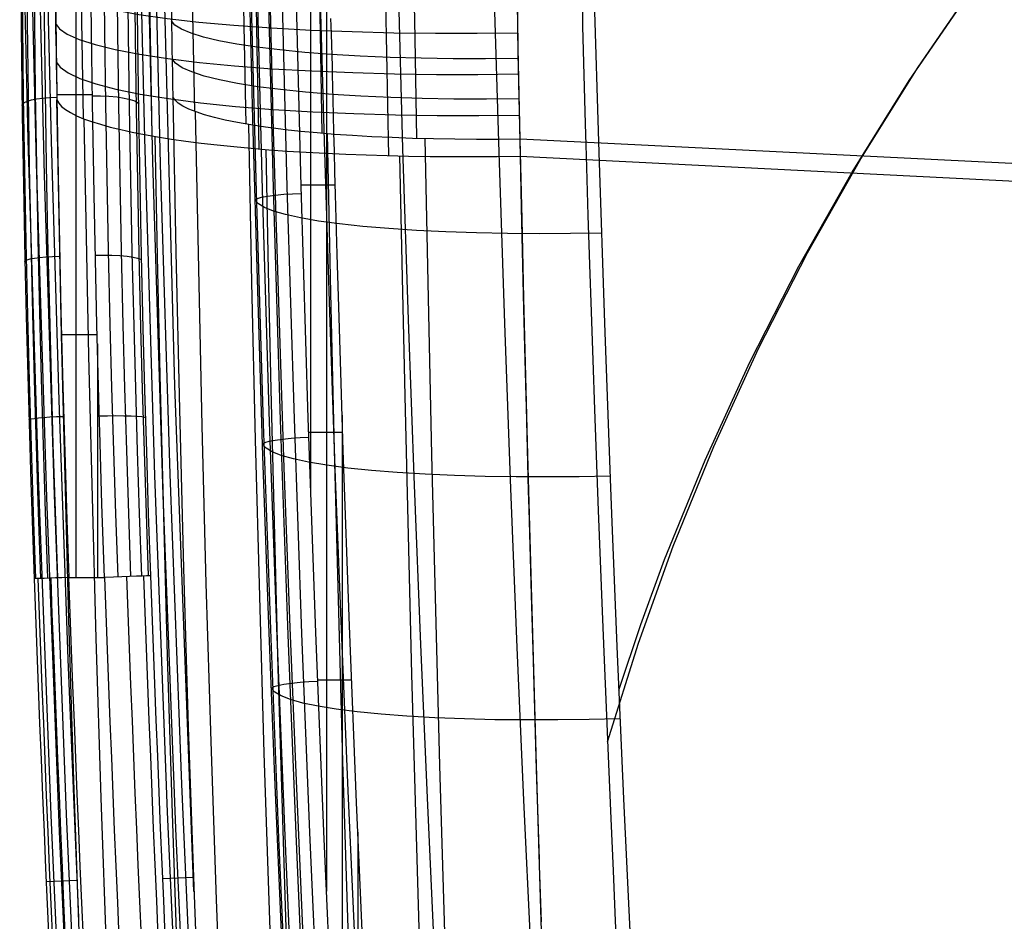
# Model space of a CAD drawing. Extents: x 28 to 797, y -94 to 363.
# Drawn here: x 440 to 461, y 194 to 214 of the extents above; entities that cross this region are included whole.
import ezdxf

# ---------------------------------------------------------------- set-up
doc = ezdxf.new("R2010")
doc.units = 0
doc.header["$MEASUREMENT"] = 0
doc.layers.add('GEB-KONTUR-A', color=7, linetype='Continuous', lineweight=0)

# ---------------------------------------------------------------- blocks, each defined once
blk = doc.blocks.new('Block_0')
at = {"layer": 'GEB-KONTUR-A', "color": 18, "lineweight": 25, "true_color": 0x000000}
for p, q in [((446.133, 210.321), (446.868, 210.321)), ((446.296, 204.994), (447.026, 204.994)), ((446.489, 199.658), (447.219, 199.658))]:
    blk.add_line(p, q, dxfattribs=at)
for points in [[(452.18, 214.784), (452.192, 213.735), (452.25, 211.637), (452.263, 211.181), (452.277, 210.695), (452.308, 209.661), (452.341, 208.603), (452.375, 207.586), (452.411, 206.545), (452.449, 205.479), (452.53, 203.304), (452.614, 201.14), (452.656, 200.086), (452.698, 199.064), (452.75, 197.842), (452.8, 196.669), (452.849, 195.544), (452.897, 194.466), (452.944, 193.432)], [(452.729, 198.327), (453.393, 200.448), (454.144, 202.541), (455.017, 204.685), (455.982, 206.792), (457.037, 208.858), (458.182, 210.879), (459.414, 212.851), (460.731, 214.771), (462.13, 216.635), (463.611, 218.439), (465.17, 220.179), (466.805, 221.851), (468.512, 223.454), (470.29, 224.982), (472.134, 226.433), (474.042, 227.804), (476.01, 229.092), (478.034, 230.294), (479.462, 231.072)], [(452.972, 199.438), (453.445, 200.85), (453.957, 202.249), (454.829, 204.393), (455.793, 206.501), (456.849, 208.569), (457.994, 210.592), (459.226, 212.567), (460.544, 214.49), (461.945, 216.357), (463.427, 218.164), (464.988, 219.908), (466.625, 221.585), (468.336, 223.193), (470.117, 224.726), (471.965, 226.183), (473.877, 227.56), (475.85, 228.855), (477.879, 230.064), (478.534, 230.429)], [(446.337, 215.64), (446.337, 215.514), (446.337, 210.223), (446.337, 204.848), (446.337, 203.795)], [(446.676, 215.64), (446.676, 215.514), (446.676, 210.223), (446.676, 204.848), (446.676, 199.23), (446.676, 195.105)], [(447.495, 193.098), (447.407, 195.076), (447.324, 197.016), (447.173, 200.821), (447.039, 204.598), (446.992, 206.052), (446.949, 207.463), (446.909, 208.82), (446.873, 210.109), (446.861, 210.59), (446.849, 211.038), (446.839, 211.449), (446.83, 211.821), (446.822, 212.152), (446.815, 212.439), (446.809, 212.68), (446.805, 212.871), (446.785, 213.572), (446.779, 213.747), (446.774, 213.903)], [(446.952, 189.133), (446.797, 192.385), (446.621, 196.389), (446.45, 200.676), (446.286, 205.294), (446.134, 210.288), (446.004, 215.389)], [(445.957, 188.953), (445.834, 191.503), (445.696, 194.558), (445.562, 197.736), (445.433, 201.043), (445.311, 204.481), (445.197, 208.046), (445.093, 211.734), (445.006, 215.246)], [(445.03, 215.279), (445.161, 210.171), (445.314, 205.169), (445.477, 200.546), (445.648, 196.254), (445.825, 192.247), (445.98, 188.992)], [(445.162, 215.318), (445.292, 210.211), (445.445, 205.211), (445.609, 200.589), (445.78, 196.298), (445.956, 192.291), (446.111, 189.036)], [(445.398, 215.352), (445.528, 210.247), (445.681, 205.249), (445.844, 200.629), (446.015, 196.339), (446.192, 192.333), (446.347, 189.079)], [(445.697, 215.377), (445.827, 210.274), (445.98, 205.278), (446.143, 200.659), (446.314, 196.37), (446.491, 192.365), (446.646, 189.113)], [(445.441, 215), (445.532, 211.484), (445.642, 207.793), (445.762, 204.227), (445.889, 200.788), (446.022, 197.482), (446.16, 194.306), (446.303, 191.254), (446.429, 188.707)], [(446.531, 214.779), (446.628, 211.261), (446.743, 207.57), (446.867, 204.004), (446.999, 200.569), (447.137, 197.266), (447.279, 194.094), (447.425, 191.046), (447.554, 188.504)], [(448.218, 214.615), (448.318, 211.099), (448.437, 207.41), (448.566, 203.849), (448.701, 200.418), (448.843, 197.121), (448.989, 193.955), (449.138, 190.914), (449.269, 188.377)], [(450.283, 214.53), (450.386, 211.018), (450.508, 207.336), (450.638, 203.781), (450.776, 200.356), (450.92, 197.066), (451.068, 193.907), (451.219, 190.874), (451.351, 188.343)], [(452.435, 214.524), (452.539, 211.019), (452.661, 207.344), (452.793, 203.797), (452.822, 203.052), (452.932, 200.38), (453.076, 197.097), (453.224, 193.946), (453.313, 192.159), (453.376, 190.92), (453.509, 188.395)], [(445.141, 209.982), (445.146, 210.005), (445.191, 210.029), (445.28, 210.054), (445.409, 210.078), (445.573, 210.099), (445.758, 210.116), (445.95, 210.128), (446.138, 210.135)], [(452.595, 209.28), (451.93, 209.271), (451.255, 209.268), (450.577, 209.273), (449.905, 209.287), (449.249, 209.309), (448.617, 209.339), (448.019, 209.377), (447.463, 209.424), (446.958, 209.478), (446.508, 209.539), (446.12, 209.606), (445.795, 209.678), (445.536, 209.753), (445.343, 209.83), (445.212, 209.91), (445.14, 209.989)], [(447.014, 205.359), (447.014, 204.848), (447.014, 199.23), (447.014, 193.291), (447.014, 188.971)], [(445.303, 204.722), (445.308, 204.745), (445.353, 204.77), (445.441, 204.796), (445.57, 204.821), (445.734, 204.843), (445.919, 204.861), (446.112, 204.875), (446.3, 204.883)], [(452.783, 204.047), (452.118, 204.034), (451.442, 204.028), (450.764, 204.029), (450.092, 204.04), (449.434, 204.058), (448.801, 204.086), (448.201, 204.123), (447.644, 204.167), (447.136, 204.22), (446.685, 204.28), (446.294, 204.346), (445.967, 204.417), (445.706, 204.493), (445.51, 204.571), (445.376, 204.651), (445.303, 204.732)], [(445.493, 199.464), (445.498, 199.487), (445.542, 199.513), (445.63, 199.54), (445.759, 199.566), (445.923, 199.589), (446.108, 199.608), (446.301, 199.623), (446.49, 199.632)], [(452.999, 198.822), (452.333, 198.805), (451.657, 198.796), (450.979, 198.794), (450.305, 198.801), (449.647, 198.816), (449.012, 198.841), (448.411, 198.874), (447.852, 198.917), (447.342, 198.967), (446.889, 199.025), (446.496, 199.09), (446.167, 199.16), (445.903, 199.235), (445.705, 199.313), (445.569, 199.393), (445.493, 199.474)], [(447.353, 196.379), (447.353, 193.291), (447.353, 188.977)]]:
    blk.add_lwpolyline(points, dxfattribs=at)
blk = doc.blocks.new('Block_5')
at = {"layer": 'GEB-KONTUR-A', "color": 18, "lineweight": 25, "true_color": 0x000000}
for p, q in [((441.637, 212.259), (440.872, 212.259)), ((443.369, 212.218), (443.369, 212.218)), ((440.874, 212.153), (440.874, 212.153)), ((450.849, 211.306), (450.849, 211.306)), ((450.846, 210.938), (450.846, 210.938)), ((441.74, 207.09), (440.975, 207.09)), ((440.385, 201.837), (440.385, 201.837)), ((441.133, 201.864), (441.898, 201.864)), ((441.133, 201.864), (441.133, 201.864)), ((441.898, 201.864), (441.898, 201.864)), ((442.896, 201.901), (442.896, 201.901)), ((441.316, 195.338), (440.642, 195.309)), ((443.812, 195.402), (443.153, 195.374))]:
    blk.add_line(p, q, dxfattribs=at)
for points in [[(441.283, 223.348), (441.283, 221.268), (441.283, 219.148), (441.283, 216.992), (441.283, 214.805), (441.283, 213.218), (441.283, 211.618), (441.283, 210.009), (441.283, 208.39), (441.283, 206.765), (441.283, 205.134), (441.283, 203.5), (441.283, 201.864)], [(440.359, 218.827), (440.361, 217.6), (440.367, 216.362), (440.376, 215.114), (440.388, 213.857), (440.408, 212.299), (440.434, 210.73), (440.464, 209.152), (440.5, 207.566), (440.537, 206.14), (440.579, 204.711), (440.624, 203.28), (440.674, 201.848)], [(440.57, 218.866), (440.572, 217.637), (440.578, 216.397), (440.586, 215.146), (440.599, 213.887), (440.619, 212.326), (440.644, 210.754), (440.675, 209.173), (440.711, 207.584), (440.748, 206.156), (440.789, 204.724), (440.835, 203.29), (440.885, 201.855)], [(440.821, 218.88), (440.824, 217.57), (440.83, 216.248), (440.841, 214.805), (440.85, 213.9), (440.872, 212.207), (440.901, 210.502), (440.929, 209.052), (440.962, 207.595), (441.004, 205.967), (441.051, 204.334), (441.091, 203.099), (441.133, 201.864)], [(441.898, 201.864), (441.844, 203.44), (441.796, 205.015), (441.791, 205.188), (441.762, 206.247), (441.735, 207.304), (441.702, 208.709), (441.673, 210.107), (441.666, 210.526), (441.64, 212.087), (441.619, 213.637), (441.606, 214.805), (441.596, 216.137), (441.589, 217.459), (441.587, 218.928)], [(441.868, 218.915), (441.87, 217.612), (441.876, 216.296), (441.886, 214.968), (441.9, 213.631), (441.921, 212.064), (441.948, 210.487), (441.979, 208.901), (442.017, 207.307), (442.052, 205.952), (442.092, 204.594), (442.136, 203.235), (442.183, 201.875)], [(442.148, 218.87), (442.15, 217.571), (442.156, 216.259), (442.166, 214.936), (442.18, 213.603), (442.201, 212.041), (442.227, 210.469), (442.259, 208.888), (442.296, 207.3), (442.332, 205.949), (442.372, 204.596), (442.415, 203.241), (442.462, 201.885)], [(442.379, 218.796), (442.381, 217.503), (442.387, 216.198), (442.397, 214.881), (442.411, 213.555), (442.432, 212), (442.458, 210.436), (442.49, 208.862), (442.527, 207.282), (442.563, 205.938), (442.602, 204.591), (442.645, 203.242), (442.692, 201.893)], [(440.073, 218.611), (440.077, 216.863), (440.088, 215.093), (440.102, 213.702), (440.127, 211.829), (440.16, 209.942), (440.185, 208.717), (440.214, 207.487), (440.261, 205.701), (440.314, 203.91), (440.349, 202.874), (440.385, 201.837)], [(440.102, 218.698), (440.104, 217.479), (440.11, 216.25), (440.119, 215.011), (440.131, 213.763), (440.151, 212.216), (440.177, 210.658), (440.207, 209.091), (440.243, 207.516), (440.28, 206.101), (440.321, 204.682), (440.366, 203.26), (440.415, 201.838)], [(440.206, 218.771), (440.208, 217.548), (440.214, 216.314), (440.222, 215.07), (440.235, 213.817), (440.255, 212.263), (440.28, 210.698), (440.311, 209.125), (440.347, 207.544), (440.384, 206.122), (440.425, 204.697), (440.47, 203.27), (440.52, 201.842)], [(442.528, 218.704), (442.53, 217.418), (442.536, 216.12), (442.546, 214.811), (442.56, 213.493), (442.581, 211.947), (442.607, 210.392), (442.638, 208.827), (442.675, 207.256), (442.711, 205.92), (442.75, 204.581), (442.793, 203.24), (442.84, 201.898)], [(442.896, 201.901), (442.849, 203.234), (442.807, 204.567), (442.768, 205.898), (442.733, 207.227), (442.696, 208.789), (442.664, 210.344), (442.638, 211.89), (442.617, 213.427), (442.604, 214.738), (442.594, 216.039), (442.587, 217.329), (442.585, 218.607)], [(451.581, 102.83), (450.627, 110.029), (449.725, 117.234), (448.875, 124.446), (448.077, 131.664), (447.332, 138.888), (446.639, 146.117), (445.998, 153.35), (445.41, 160.588), (444.875, 167.826), (444.392, 175.067), (443.961, 182.312), (443.583, 189.559), (443.257, 196.809), (442.984, 204.061), (442.764, 211.315), (442.596, 218.571)], [(449.096, 102.491), (448.138, 109.711), (447.234, 116.938), (446.381, 124.172), (445.581, 131.411), (444.834, 138.656), (444.139, 145.906), (443.497, 153.161), (442.907, 160.42), (442.37, 167.678), (441.886, 174.94), (441.455, 182.205), (441.076, 189.473), (440.749, 196.743), (440.476, 204.015), (440.255, 211.29), (440.087, 218.565)], [(448.586, 107.565), (447.744, 114.157), (446.946, 120.754), (446.191, 127.356), (445.48, 133.963), (444.813, 140.574), (444.189, 147.19), (443.61, 153.81), (443.074, 160.433), (442.542, 167.618), (442.062, 174.806), (441.634, 181.997), (441.257, 189.191), (440.932, 196.387), (440.658, 203.586), (440.436, 210.787), (440.265, 217.988)], [(450.64, 111.216), (449.873, 117.374), (449.144, 123.538), (448.454, 129.705), (447.801, 135.877), (447.187, 142.053), (446.611, 148.232), (446.073, 154.415), (445.574, 160.601), (445.043, 167.765), (444.565, 174.934), (444.137, 182.105), (443.761, 189.279), (443.436, 196.456), (443.163, 203.635), (442.942, 210.816), (442.771, 217.998)], [(443.091, 162.401), (442.595, 169.269), (442.146, 176.139), (441.745, 183.012), (441.39, 189.888), (441.083, 196.766), (440.823, 203.647), (440.61, 210.528), (440.444, 217.412)], [(445.475, 164.076), (445.003, 170.738), (444.576, 177.404), (444.193, 184.072), (443.855, 190.743), (443.561, 197.415), (443.312, 204.09), (443.107, 210.766), (442.947, 217.443)], [(443.823, 195.099), (443.413, 205.992), (443.123, 216.888)], [(441.345, 194.534), (441.118, 200.107), (440.923, 205.682), (440.758, 211.258), (440.624, 216.835)], [(443.842, 211.9), (443.804, 213.985), (443.769, 216.075)], [(441.446, 211.748), (441.408, 213.849), (441.372, 215.955)], [(444.946, 211.628), (444.907, 213.748), (444.871, 215.873)], [(442.926, 211.374), (442.886, 213.524), (442.849, 215.678)], [(446.588, 211.428), (446.549, 213.575), (446.512, 215.728)], [(448.626, 211.318), (448.586, 213.481), (448.548, 215.65)], [(450.849, 211.306), (450.806, 213.264), (450.784, 215.227), (450.786, 215.647)], [(445.227, 211.094), (445.186, 213.281), (445.148, 215.474)], [(448.018, 210.948), (447.976, 213.157), (447.937, 215.372)], [(450.786, 215.371), (450.784, 214.26), (450.799, 213.151), (450.846, 210.938)], [(440.83, 214.614), (440.916, 214.506), (441.083, 214.398), (441.337, 214.291), (441.681, 214.187), (442.115, 214.086), (442.638, 213.991), (443.246, 213.904), (443.931, 213.825), (444.684, 213.756), (445.493, 213.699), (446.346, 213.653), (447.229, 213.619), (448.127, 213.596), (449.028, 213.585), (449.92, 213.585), (450.792, 213.594)], [(440.844, 213.793), (440.93, 213.679), (441.098, 213.565), (441.352, 213.451), (441.696, 213.34), (442.13, 213.233), (442.654, 213.132), (443.261, 213.039), (443.947, 212.956), (444.7, 212.883), (445.509, 212.821), (446.362, 212.772), (447.245, 212.736), (448.143, 212.711), (449.045, 212.699), (449.936, 212.698), (450.808, 212.708)], [(450.811, 213.04), (450.104, 213.032), (449.404, 213.034), (448.717, 213.045), (448.048, 213.065), (447.403, 213.093), (446.789, 213.129), (446.211, 213.173), (445.675, 213.225), (445.185, 213.284), (444.746, 213.351), (444.36, 213.423), (444.032, 213.501), (443.763, 213.584), (443.556, 213.671), (443.414, 213.761), (443.34, 213.853)], [(440.859, 212.972), (440.945, 212.852), (441.113, 212.732), (441.367, 212.612), (441.711, 212.494), (442.146, 212.381), (442.67, 212.274), (443.278, 212.176), (443.964, 212.087), (444.718, 212.01), (445.528, 211.945), (446.381, 211.892), (447.264, 211.853), (448.163, 211.827), (449.064, 211.814), (449.956, 211.813), (450.828, 211.822)], [(450.83, 212.172), (450.123, 212.165), (449.422, 212.168), (448.735, 212.179), (448.065, 212.2), (447.42, 212.23), (446.805, 212.268), (446.227, 212.315), (445.69, 212.37), (445.2, 212.434), (444.761, 212.504), (444.375, 212.581), (444.047, 212.663), (443.778, 212.751), (443.571, 212.842), (443.429, 212.937), (443.355, 213.035)], [(441.637, 212.236), (441.814, 212.235), (441.994, 212.227), (442.168, 212.212), (442.324, 212.189), (442.454, 212.16), (442.55, 212.126), (442.61, 212.09), (442.636, 212.055)], [(443.369, 212.218), (443.434, 208.87), (443.51, 205.479), (443.599, 202.064), (443.702, 198.637), (443.819, 195.207), (443.949, 191.778), (444.092, 188.349), (444.248, 184.919), (444.418, 181.49), (444.6, 178.061), (444.795, 174.633), (445.003, 171.205), (445.455, 164.35), (445.958, 157.498), (446.51, 150.648), (447.112, 143.8), (447.762, 136.955), (448.461, 130.12), (449.205, 123.298), (449.996, 116.483), (450.835, 109.668), (451.722, 102.849)], [(450.849, 211.306), (450.377, 211.3), (449.908, 211.299), (449.443, 211.302), (448.984, 211.309), (448.532, 211.321), (448.089, 211.337), (447.656, 211.357), (447.236, 211.381), (446.851, 211.407), (446.481, 211.437), (446.126, 211.471), (445.789, 211.508), (445.698, 211.518), (445.363, 211.563), (445.051, 211.61), (444.763, 211.661), (444.499, 211.715), (444.264, 211.771), (444.054, 211.829), (443.87, 211.89), (443.713, 211.952), (443.583, 212.017), (443.482, 212.082), (443.411, 212.15), (443.369, 212.218)], [(440.124, 212.031), (440.132, 212.064), (440.17, 212.095), (440.239, 212.125), (440.328, 212.149), (440.437, 212.171), (440.572, 212.188), (440.717, 212.2), (440.872, 212.206)], [(449.248, 102.512), (448.475, 108.435), (447.738, 114.355), (446.895, 121.511), (446.104, 128.674), (445.349, 135.991), (444.649, 143.318), (444.082, 149.74), (443.558, 156.164), (443.133, 161.807), (442.742, 167.451), (442.426, 172.43), (442.136, 177.411), (441.901, 181.819), (441.688, 186.228), (441.517, 190.133), (441.363, 194.037), (441.241, 197.5), (441.133, 200.96), (441.049, 204.032), (440.975, 207.088), (440.922, 209.634), (440.874, 212.153)], [(452.055, 102.815), (451.179, 109.622), (450.353, 116.431), (449.574, 123.244), (448.842, 130.061), (448.158, 136.886), (447.521, 143.715), (446.934, 150.547), (446.395, 157.378), (445.905, 164.21), (445.464, 171.042), (445.072, 177.871), (444.729, 184.697), (444.436, 191.519), (444.308, 194.926), (444.193, 198.331), (444.091, 201.732), (444.002, 205.127), (443.859, 211.894)], [(449.694, 102.462), (448.93, 108.37), (448.203, 114.282), (447.371, 121.435), (446.591, 128.593), (445.85, 135.897), (445.163, 143.206), (444.608, 149.608), (444.096, 156.01), (443.681, 161.633), (443.299, 167.255), (442.99, 172.213), (442.706, 177.169), (442.477, 181.553), (442.268, 185.935), (442.101, 189.813), (441.949, 193.688), (441.829, 197.121), (441.722, 200.55), (441.564, 206.636), (441.459, 211.743)], [(452.827, 102.838), (451.978, 109.63), (451.179, 116.431), (450.429, 123.239), (449.729, 130.05), (449.077, 136.863), (448.473, 143.676), (447.918, 150.489), (447.411, 157.302), (446.951, 164.113), (446.537, 170.921), (446.169, 177.725), (445.846, 184.521), (445.568, 191.307), (445.336, 198.076), (445.149, 204.829), (445.071, 208.213), (445.003, 211.618)], [(450.853, 102.493), (450.112, 108.382), (449.409, 114.282), (448.607, 121.427), (447.86, 128.575), (447.153, 135.862), (446.502, 143.147), (445.977, 149.527), (445.495, 155.905), (445.105, 161.504), (444.747, 167.101), (444.457, 172.036), (444.19, 176.967), (443.975, 181.326), (443.778, 185.68), (443.619, 189.53), (443.475, 193.375), (443.36, 196.779), (443.256, 200.177), (443.099, 206.22), (443.043, 208.778), (442.991, 211.363)], [(453.971, 102.915), (453.161, 109.694), (452.403, 116.485), (451.697, 123.285), (451.042, 130.089), (450.438, 136.889), (449.884, 143.686), (449.377, 150.482), (448.916, 157.277), (448.5, 164.069), (448.126, 170.857), (447.793, 177.637), (447.5, 184.408), (447.246, 191.165), (447.03, 197.898), (446.849, 204.616), (446.772, 207.995), (446.702, 211.419)], [(455.382, 103.04), (454.62, 109.806), (453.913, 116.587), (453.262, 123.379), (452.664, 130.174), (452.12, 136.961), (451.625, 143.744), (451.177, 150.526), (450.774, 157.306), (450.412, 164.083), (450.088, 170.854), (449.799, 177.617), (449.543, 184.369), (449.318, 191.104), (449.121, 197.813), (448.949, 204.507), (448.872, 207.881), (448.801, 211.313)], [(618.687, 202.978), (574.363, 205.178), (530.039, 207.379), (490.444, 209.344), (450.849, 211.306)], [(456.915, 103.2), (456.209, 109.954), (455.56, 116.726), (454.967, 123.509), (454.429, 130.296), (453.942, 137.072), (453.503, 143.843), (453.198, 148.98), (452.748, 157.382), (452.447, 163.645), (452.172, 169.909), (452.131, 170.908), (451.864, 177.658), (451.622, 184.401), (451.402, 191.128), (451.299, 194.48), (451.201, 197.822), (451.106, 201.162), (451.016, 204.505), (450.929, 207.877), (450.888, 209.582), (450.849, 211.306)], [(452.652, 102.615), (451.948, 108.483), (451.282, 114.369), (450.528, 121.501), (449.831, 128.636), (449.178, 135.903), (448.582, 143.163), (448.105, 149.519), (447.669, 155.873), (447.318, 161.45), (446.996, 167.024), (446.736, 171.938), (446.497, 176.845), (446.303, 181.182), (446.124, 185.511), (445.847, 193.156), (445.641, 199.908), (445.487, 205.914), (445.43, 208.474), (445.377, 211.082)], [(454.821, 102.808), (454.16, 108.658), (453.539, 114.528), (452.844, 121.645), (452.208, 128.764), (451.621, 136.012), (451.092, 143.25), (450.672, 149.586), (450.292, 155.92), (449.987, 161.479), (449.71, 167.034), (449.278, 176.822), (448.954, 185.455), (448.708, 193.065), (448.518, 199.784), (448.369, 205.765), (448.312, 208.325), (448.258, 210.943)], [(450.846, 210.938), (450.87, 209.834), (450.891, 208.901), (450.921, 207.655), (450.941, 206.823), (450.968, 205.764), (450.974, 205.534), (451.023, 203.731), (451.033, 203.344), (451.085, 201.487), (451.105, 200.78), (451.126, 200.07), (451.134, 199.794), (451.195, 197.731), (451.254, 195.797), (451.259, 195.661), (451.297, 194.449)], [(450.846, 210.938), (492.807, 208.818), (534.767, 206.705), (576.727, 204.598), (618.687, 202.498)], [(440.186, 208.66), (440.194, 208.682), (440.232, 208.703), (440.301, 208.724), (440.39, 208.742), (440.5, 208.757), (440.634, 208.771), (440.78, 208.78), (440.935, 208.786)], [(441.7, 208.806), (441.876, 208.808), (442.056, 208.805), (442.23, 208.797), (442.387, 208.783), (442.516, 208.765), (442.612, 208.744), (442.672, 208.721), (442.698, 208.697)], [(441.745, 206.896), (441.745, 205.641), (441.745, 204.383), (441.745, 203.124), (441.745, 201.864)], [(440.273, 205.256), (440.281, 205.268), (440.32, 205.279), (440.389, 205.291), (440.478, 205.301), (440.587, 205.311), (440.722, 205.32), (440.867, 205.327), (441.022, 205.333)], [(441.787, 205.343), (441.963, 205.347), (442.143, 205.349), (442.317, 205.348), (442.474, 205.344), (442.604, 205.337), (442.7, 205.328), (442.759, 205.318), (442.785, 205.306)]]:
    blk.add_lwpolyline(points, dxfattribs=at)
for points in [[(440.803, 216.258), (440.826, 214.886), (440.849, 213.518), (440.874, 212.153)], [(443.299, 216.312), (443.321, 214.944), (443.345, 213.579), (443.369, 212.218)], [(440.874, 212.153), (441.168, 211.378), (445.544, 210.845), (450.846, 210.938)], [(440.385, 201.837), (441.587, 168.593), (444.439, 135.43), (448.93, 102.468)], [(449.016, 102.48), (444.525, 135.438), (441.673, 168.599), (440.472, 201.84)], [(449.289, 102.517), (444.8, 135.466), (441.949, 168.618), (440.747, 201.85)], [(449.672, 102.569), (445.184, 135.506), (442.334, 168.645), (441.133, 201.864)], [(442.896, 201.901), (442.868, 201.9), (442.429, 201.884), (441.898, 201.864)], [(441.898, 201.864), (443.099, 168.68), (445.946, 135.575), (450.429, 102.672)], [(450.909, 102.738), (446.428, 135.624), (443.582, 168.713), (442.382, 201.882)], [(451.269, 102.787), (446.79, 135.662), (443.945, 168.738), (442.745, 201.895)], [(451.419, 102.807), (446.94, 135.677), (444.095, 168.749), (442.896, 201.901)]]:
    blk.add_open_spline(points, degree=3, dxfattribs=at)
blk.add_open_spline([(441.133, 201.864), (440.719, 201.849), (440.384, 201.837), (440.384, 201.837), (440.384, 201.837), (440.384, 201.837), (440.385, 201.837)], degree=3, knots=[0, 0, 0, 0, 1, 1, 1, 2, 2, 2, 2], dxfattribs=at)

msp = doc.modelspace()

# ---------------------------------------------------------------- block references
at = {"layer": 'GEB-KONTUR-A'}
for name in ['Block_0', 'Block_5']:
    msp.add_blockref(name, (0, 0), dxfattribs=at)

doc.saveas('drawing.dxf')
